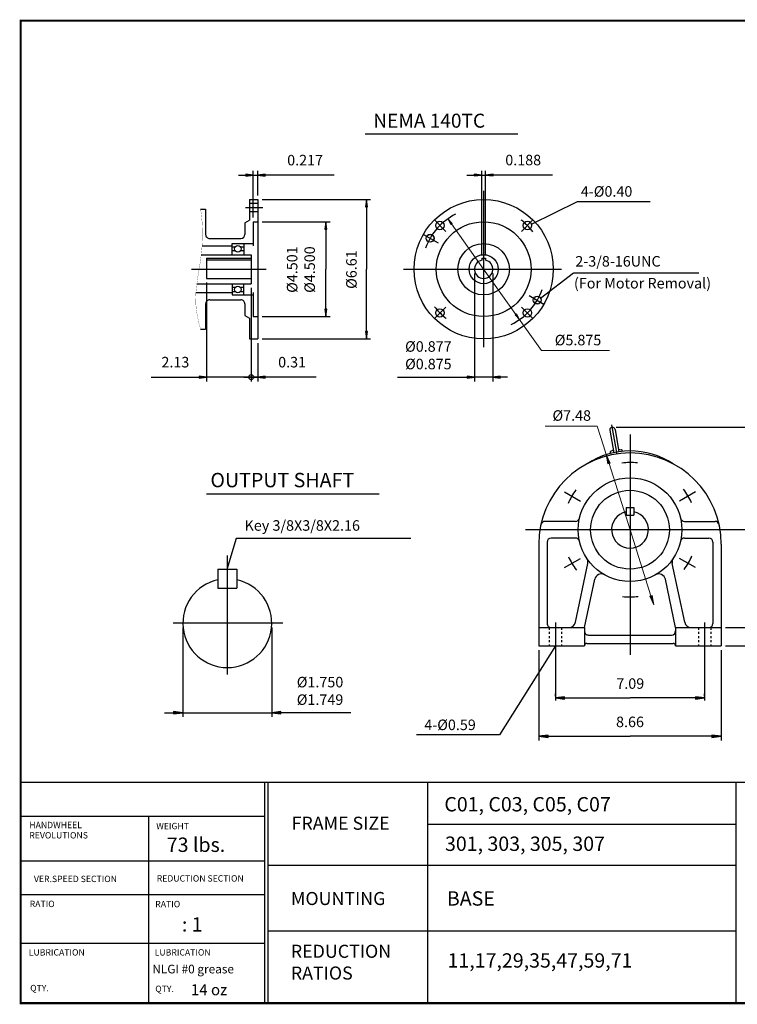
# Model space of a CAD drawing. Extents: x -31.7 to 31.7, y -23.4 to 23.4.
# Drawn here: x -31.7 to 2.4, y -23.4 to 23.4 of the extents above; entities that cross this region are included whole.
import ezdxf

# ---------------------------------------------------------------- set-up
doc = ezdxf.new("R2010")
doc.units = 0
doc.header["$MEASUREMENT"] = 0
doc.linetypes.add('CENTER', pattern=[19.4, 13, -2.1, 2.2, -2.1])
doc.linetypes.add('HIDDEN', pattern=[0.375, 0.25, -0.125])
doc.layers.get('0').update_dxf_attribs({"lineweight": 0})
doc.layers.get('DEFPOINTS').update_dxf_attribs({"lineweight": 0})
for name, color, linetype, lineweight in [('1', 7, 'Continuous', 0), ('DEFPOINTS-0', 3, 'Continuous', 0), ('DETAIL-0', 7, 'Continuous', 0)]:
    doc.layers.add(name, color=color, linetype=linetype, lineweight=lineweight)
doc.styles.add('_TCW_TXTSTY_3', font='TIMES.TTF')
doc.styles.get("Standard").update_dxf_attribs({"font": 'ROMAND.SHX'})
doc.dimstyles.get("Standard").update_dxf_attribs({"dimtxt": 0.185806, "dimasz": 0.18, "dimexe": 0.18, "dimexo": 0.0625, "dimgap": 0.09, "dimtad": 0, "dimtih": 1, "dimtoh": 1, "dimdec": 4, "dimrnd": 1e-07, "dimzin": 0, "dimdsep": 46, "dimtxsty": 'Standard', "dimcen": 0.09, "dimadec": 4, "dimazin": 0, "dimtfac": 1, "dimtdec": 4, "dimtofl": 0, "dimtmove": 0, "dimatfit": 0, "dimfxl": 0, "dimtolj": 1, "dimtzin": 0, "dimarcsym": 0})

# ---------------------------------------------------------------- blocks, each defined once
blk = doc.blocks.new('*D')
at = {"linetype": 'Continuous'}
for points in [[(-20.569, 16.003), (-20.919, 16.048), (-20.919, 15.957)], [(-20.352, 16.003), (-20.002, 15.957), (-20.002, 16.048)], [(-9.718, 16.006), (-10.068, 16.052), (-10.068, 15.961)], [(-9.53, 16.006), (-9.18, 15.961), (-9.18, 16.052)], [(-15.194, 14.841), (-15.239, 14.491), (-15.148, 14.491)], [(-17.117, 13.784), (-17.162, 13.434), (-17.071, 13.434)], [(-11.327, 13.927), (-11.185, 13.66), (-11.121, 13.705)], [(-17.117, 9.284), (-17.071, 9.634), (-17.162, 9.634)], [(-7.921, 9.14), (-8.063, 9.407), (-8.126, 9.362)], [(-15.194, 8.227), (-15.148, 8.577), (-15.239, 8.577)], [(15.867, 7.927), (16.307, 7.87), (16.307, 7.984)], [(23.353, 7.927), (22.913, 7.984), (22.913, 7.87)], [(-22.793, 6.406), (-23.143, 6.452), (-23.143, 6.361)], [(-20.352, 6.406), (-20.002, 6.361), (-20.002, 6.452)], [(12.579, 5.304), (13.019, 5.247), (13.019, 5.361)], [(24.296, 5.304), (23.856, 5.361), (23.856, 5.247)], [(7.938, 4.025), (7.881, 3.585), (7.995, 3.585)], [(12.579, 3.683), (12.139, 3.74), (12.139, 3.626)], [(15.079, 3.683), (15.519, 3.626), (15.519, 3.74)], [(-3.8, 2.724), (-3.722, 2.287), (-3.613, 2.322)], [(5.939, -0.841), (5.882, -1.281), (5.996, -1.281)], [(-1.542, -4.407), (-1.62, -3.97), (-1.729, -4.005)], [(4.268, -5.491), (4.326, -5.051), (4.211, -5.051)], [(5.939, -6.357), (5.996, -5.917), (5.882, -5.917)], [(7.938, -6.357), (7.995, -5.917), (7.881, -5.917)], [(4.268, -6.357), (4.211, -6.797), (4.326, -6.797)], [(-6.217, -8.832), (-5.777, -8.89), (-5.777, -8.775)], [(0.875, -8.832), (0.435, -8.775), (0.435, -8.89)], [(15.867, -8.792), (15.427, -8.735), (15.427, -8.849)], [(16.655, -8.792), (17.095, -8.849), (17.095, -8.735)], [(-7.005, -10.652), (-6.565, -10.71), (-6.565, -10.595)], [(1.663, -10.652), (1.223, -10.595), (1.223, -10.71)], [(12.579, -10.621), (13.019, -10.678), (13.019, -10.564)], [(16.655, -10.621), (16.215, -10.564), (16.215, -10.678)], [(16.655, -10.621), (17.095, -10.678), (17.095, -10.564)], [(22.565, -10.621), (22.125, -10.564), (22.125, -10.678)]]:
    blk.add_hatch(color=7, dxfattribs=at).paths.add_polyline_path(points)
at = {"layer": '1', "linetype": 'Continuous'}
for points in [[(-10.061, 6.406), (-10.411, 6.452), (-10.411, 6.361)], [(-9.186, 6.406), (-8.836, 6.361), (-8.836, 6.452)], [(-23.911, -9.537), (-24.351, -9.48), (-24.351, -9.594)], [(-19.694, -9.537), (-19.254, -9.594), (-19.254, -9.48)]]:
    blk.add_hatch(color=7, dxfattribs=at).paths.add_polyline_path(points)
at = {"color": 7, "linetype": 'Continuous', "lineweight": 25}
for p, q in [((-20.569, 13.984), (-20.569, 16.203)), ((-20.352, 15.041), (-20.352, 16.203)), ((-9.718, 12.255), (-9.718, 16.206)), ((-9.53, 12.255), (-9.53, 16.206)), ((-20.152, 14.841, -0.001), (-14.994, 14.841, -0.001)), ((-20.152, 13.784, -0.001), (-16.917, 13.784, -0.001)), ((-22.793, 10.897), (-22.793, 6.206)), ((-20.667, 10.645), (-20.667, 6.206)), ((-20.667, 10.645), (-20.667, 6.206)), ((15.867, 10.395), (15.867, 7.727)), ((23.353, 10.395), (23.353, 7.727)), ((-20.152, 9.284, -0.001), (-16.917, 9.284, -0.001)), ((-20.352, 8.027), (-20.352, 6.206)), ((-20.152, 8.227, -0.001), (-14.994, 8.227, -0.001)), ((-20.667, 6.406), (-20.667, 6.406)), ((-20.667, 6.406), (-20.667, 6.406)), ((12.579, 0.128), (12.579, 5.504)), ((24.296, 2.315), (24.296, 5.504)), ((-3.329, 4.025), (8.138, 4.025)), ((12.579, 0.128), (12.579, 3.883)), ((15.079, 0.149), (15.079, 3.883)), ((5.872, -0.841), (5.739, -0.841)), ((12.579, -2.21), (12.579, -10.821)), ((1.863, -5.491, -0.001), (4.468, -5.491, -0.001)), ((1.863, -6.357), (8.138, -6.357)), ((1.863, -6.357), (6.139, -6.357)), ((1.863, -6.357, -0.001), (4.468, -6.357, -0.001)), ((-7.005, -6.557, -0.001), (-7.005, -10.852, -0.001)), ((1.663, -6.557, -0.001), (1.663, -10.852, -0.001)), ((15.867, -6.851, -0.001), (15.867, -8.992, -0.001)), ((16.655, -6.851, -0.001), (16.655, -8.992, -0.001)), ((-6.217, -8.756, -0.001), (-6.217, -8.632, -0.001)), ((0.875, -8.756, -0.001), (0.875, -8.632, -0.001)), ((16.655, -10.608), (16.655, -10.421)), ((16.655, -10.743), (16.655, -10.821)), ((22.565, -10.608), (22.565, -10.421))]:
    blk.add_line(p, q, dxfattribs=at)
for points in [[(-21.269, 16.003), (-20.919, 16.003)], [(-20.569, 16.003), (-20.919, 16.048), (-20.919, 15.957), (-20.569, 16.003)], [(-20.569, 16.003), (-20.352, 16.003)], [(-20.352, 16.003), (-20.002, 15.957), (-20.002, 16.048), (-20.352, 16.003)], [(-16.72, 16.003), (-17.756, 16.003), (-20.002, 16.003)], [(-10.418, 16.006), (-10.068, 16.006)], [(-9.718, 16.006), (-10.068, 16.052), (-10.068, 15.961), (-9.718, 16.006)], [(-9.718, 16.006), (-9.53, 16.006)], [(-9.53, 16.006), (-9.18, 15.961), (-9.18, 16.052), (-9.53, 16.006)], [(-6.358, 16.006), (-7.395, 16.006), (-9.18, 16.006)], [(15.867, 7.927), (16.307, 7.87), (16.307, 7.984), (15.867, 7.927)], [(23.353, 7.927), (22.913, 7.984), (22.913, 7.87), (23.353, 7.927)], [(16.307, 7.927), (16.307, 7.927), (16.307, 7.927), (19.61, 7.927)], [(22.913, 7.927), (22.913, 7.927), (22.913, 7.927), (19.61, 7.927)], [(-25.419, 6.406), (-24.619, 6.406), (-23.143, 6.406)], [(-22.793, 6.406), (-23.143, 6.452), (-23.143, 6.361), (-22.793, 6.406)], [(-20.667, 6.406), (-22.793, 6.406)], [(-21.017, 6.406), (-20.667, 6.406)], [(-20.667, 6.406), (-20.352, 6.406)], [(-20.317, 6.406), (-20.667, 6.406)], [(-20.352, 6.406), (-20.002, 6.361), (-20.002, 6.452), (-20.352, 6.406)], [(-17.574, 6.406), (-18.374, 6.406), (-20.002, 6.406)], [(12.579, 5.304), (13.019, 5.247), (13.019, 5.361), (12.579, 5.304)], [(13.019, 5.304), (13.019, 5.304), (13.019, 5.304), (18.437, 5.304)], [(23.856, 5.304), (23.856, 5.304), (23.856, 5.304), (18.437, 5.304)], [(24.296, 5.304), (23.856, 5.361), (23.856, 5.247), (24.296, 5.304)], [(7.938, 4.025), (7.881, 3.585), (7.995, 3.585), (7.938, 4.025)], [(7.938, 3.585), (7.938, 3.585), (7.938, 3.585), (7.938, -1.166)], [(11.699, 3.683), (12.139, 3.683)], [(12.579, 3.683), (12.139, 3.74), (12.139, 3.626), (12.579, 3.683)], [(12.579, 3.683), (13.829, 3.683)], [(15.079, 3.683), (13.829, 3.683)], [(15.079, 3.683), (15.519, 3.626), (15.519, 3.74), (15.079, 3.683)], [(15.959, 3.683), (15.519, 3.683)], [(5.939, -0.841), (5.882, -1.281), (5.996, -1.281), (5.939, -0.841)], [(5.939, -1.281), (5.939, -1.281), (5.939, -1.281), (5.939, -3.599)], [(7.938, -5.917), (7.938, -5.917), (7.938, -5.917), (7.938, -1.166)], [(5.939, -5.917), (5.939, -5.917), (5.939, -5.917), (5.939, -3.599)], [(5.939, -6.357), (5.996, -5.917), (5.882, -5.917), (5.939, -6.357)], [(7.938, -6.357), (7.995, -5.917), (7.881, -5.917), (7.938, -6.357)], [(12.579, -10.621), (13.019, -10.678), (13.019, -10.564), (12.579, -10.621)], [(13.019, -10.621), (13.019, -10.621), (13.019, -10.621), (14.617, -10.621)], [(16.215, -10.621), (16.215, -10.621), (16.215, -10.621), (14.617, -10.621)], [(16.655, -10.621), (16.215, -10.564), (16.215, -10.678), (16.655, -10.621)], [(16.655, -10.621), (17.095, -10.678), (17.095, -10.564), (16.655, -10.621)], [(17.095, -10.621), (17.095, -10.621), (17.095, -10.621), (19.61, -10.621)], [(22.125, -10.621), (22.125, -10.621), (22.125, -10.621), (19.61, -10.621)], [(22.565, -10.621), (22.125, -10.564), (22.125, -10.678), (22.565, -10.621)]]:
    blk.add_lwpolyline(points, dxfattribs=at)
at = {"color": 7, "linetype": 'Continuous', "lineweight": 25, "elevation": -0.001}
for points in [[(-15.194, 14.841), (-15.239, 14.491), (-15.148, 14.491), (-15.194, 14.841)], [(-15.194, 14.491), (-15.194, 14.491), (-15.194, 14.491), (-15.194, 11.534)], [(-17.117, 13.784), (-17.162, 13.434), (-17.071, 13.434), (-17.117, 13.784)], [(-17.117, 13.434), (-17.117, 13.434), (-17.117, 13.434), (-17.117, 11.534)], [(-17.117, 9.634), (-17.117, 9.634), (-17.117, 9.634), (-17.117, 11.534)], [(-15.194, 8.577), (-15.194, 8.577), (-15.194, 8.577), (-15.194, 11.534)], [(-17.117, 9.284), (-17.071, 9.634), (-17.162, 9.634), (-17.117, 9.284)], [(-15.194, 8.227), (-15.148, 8.577), (-15.239, 8.577), (-15.194, 8.227)], [(4.268, -2.555), (4.268, -3.235), (4.268, -5.051)], [(4.268, -5.491), (4.326, -5.051), (4.211, -5.051), (4.268, -5.491)], [(4.268, -6.357), (4.268, -5.491)], [(4.268, -6.357), (4.211, -6.797), (4.326, -6.797), (4.268, -6.357)], [(4.268, -7.237), (4.268, -6.797)], [(-6.217, -8.832), (-5.777, -8.89), (-5.777, -8.775), (-6.217, -8.832)], [(-5.777, -8.832), (-5.777, -8.832), (-5.777, -8.832), (-2.671, -8.832)], [(0.435, -8.832), (0.435, -8.832), (0.435, -8.832), (-2.671, -8.832)], [(0.875, -8.832), (0.435, -8.775), (0.435, -8.89), (0.875, -8.832)], [(14.987, -8.792), (15.427, -8.792)], [(15.867, -8.792), (15.427, -8.735), (15.427, -8.849), (15.867, -8.792)], [(15.867, -8.792), (16.655, -8.792)], [(16.655, -8.792), (15.867, -8.792)], [(16.655, -8.792), (17.095, -8.849), (17.095, -8.735), (16.655, -8.792)], [(17.535, -8.792), (17.095, -8.792)], [(-7.005, -10.652), (-6.565, -10.71), (-6.565, -10.595), (-7.005, -10.652)], [(-6.565, -10.652), (-6.565, -10.652), (-6.565, -10.652), (-2.671, -10.652)], [(1.223, -10.652), (1.223, -10.652), (1.223, -10.652), (-2.671, -10.652)], [(1.663, -10.652), (1.223, -10.595), (1.223, -10.71), (1.663, -10.652)]]:
    blk.add_lwpolyline(points, dxfattribs=at)
at = {"color": 7, "linetype": 'Continuous', "elevation": -0.001}
for points in [[(-11.327, 13.927), (-11.185, 13.66), (-11.121, 13.705), (-11.327, 13.927)], [(-11.153, 13.682), (-9.624, 11.534), (-9.624, 11.534), (-8.095, 9.385)], [(-7.921, 9.14), (-8.063, 9.407), (-8.126, 9.362), (-7.921, 9.14)], [(-7.921, 9.14), (-7.747, 8.896), (-6.87, 7.665), (-3.644, 7.665)], [(-3.8, 2.724), (-3.933, 3.143), (-4.231, 4.083), (-6.704, 4.083)], [(-3.8, 2.724), (-3.722, 2.287), (-3.613, 2.322), (-3.8, 2.724)], [(-1.675, -3.987), (-2.671, -0.841), (-2.671, -0.841), (-3.667, 2.304)], [(-1.542, -4.407), (-1.62, -3.97), (-1.729, -4.005), (-1.542, -4.407)]]:
    blk.add_lwpolyline(points, dxfattribs=at)
at = {"layer": '1', "color": 7, "linetype": 'Continuous', "lineweight": 25}
for p, q in [((-10.061, 11.334, -0.001), (-10.061, 6.206, -0.001)), ((-9.186, 11.334, -0.001), (-9.186, 6.206, -0.001)), ((-23.911, -5.481, -0.001), (-23.911, -9.737, -0.001)), ((-19.694, -5.481, -0.001), (-19.694, -9.737, -0.001))]:
    blk.add_line(p, q, dxfattribs=at)
at = {"layer": '1', "color": 7, "linetype": 'Continuous', "lineweight": 25, "elevation": -0.001}
for points in [[(-13.714, 6.406), (-12.601, 6.406), (-10.411, 6.406)], [(-10.061, 6.406), (-10.411, 6.452), (-10.411, 6.361), (-10.061, 6.406)], [(-9.186, 6.406), (-10.061, 6.406)], [(-9.186, 6.406), (-8.836, 6.361), (-8.836, 6.452), (-9.186, 6.406)], [(-8.486, 6.406), (-8.836, 6.406)], [(-24.791, -9.537), (-24.351, -9.537)], [(-23.911, -9.537), (-24.351, -9.48), (-24.351, -9.594), (-23.911, -9.537)], [(-23.911, -9.537), (-19.694, -9.537)], [(-19.694, -9.537), (-19.254, -9.594), (-19.254, -9.48), (-19.694, -9.537)], [(-15.934, -9.537), (-16.957, -9.537), (-19.254, -9.537)]]:
    blk.add_lwpolyline(points, dxfattribs=at)
at = {"color": 7, "linetype": 'Continuous', "attachment_point": 5}
for s, insert, char_height in [('\\A1;0.217', (-18.106, 16.715), 0.4998), ('\\A1;0.188', (-7.745, 16.718), 0.4998), ('\\A1;%%C5.875', (-5.141, 8.167), 0.49982), ('\\A1;7.48', (19.616, 8.61), 0.5), ('\\A1;2.13', (-24.269, 7.118), 0.5), ('\\A1;0.31', (-18.724, 7.118), 0.5), ('\\A1;11.71', (18.46, 5.986), 0.5), ('\\A1;%%c7.48', (-5.439, 4.583), 0.5), ('\\A1;2.50', (13.808, 4.365), 0.5), ('\\A1;7.09', (-2.659, -8.15), 0.5), ('\\A1;0.79', (18.488, -8.11), 0.5), ('\\A1;8.66', (-2.672, -9.97), 0.5), ('\\A1;4.07', (14.668, -9.939), 0.5), ('\\A1;5.91', (19.591, -9.939), 0.5)]:
    blk.add_mtext(s, dxfattribs=dict(at, insert=insert, char_height=char_height))
at = {"color": 7, "linetype": 'Continuous', "attachment_point": 5, "rotation": 90}
for s, insert, char_height in [('\\A1;%%C4.501\\P%%C4.500', (-18.306, 11.515), 0.49982), ('\\A1;%%c6.61', (-15.906, 11.515), 0.49982), ('\\A1;10.38', (7.256, -1.143), 0.5), ('\\A1;0.87', (3.586, -3.675), 0.5), ('\\A1;5.51', (5.256, -3.625), 0.5)]:
    blk.add_mtext(s, dxfattribs=dict(at, insert=insert, char_height=char_height))
at = {"layer": '1', "color": 7, "linetype": 'Continuous', "char_height": 0.5, "attachment_point": 5}
for s, insert in [('\\A1;%%c0.877\\P%%c0.875', (-12.251, 7.446)), ('\\A1;%%c1.750\\P%%c1.749', (-17.397, -8.497))]:
    blk.add_mtext(s, dxfattribs=dict(at, insert=insert))
blk = doc.blocks.new('_NONE')
at = {"color": 0, "linetype": 'ByBlock'}
blk.add_circle((0, 0), 0.25, dxfattribs=at)

msp = doc.modelspace()

# ---------------------------------------------------------------- linework, layer by layer
at = {"color": 7, "linetype": 'Continuous', "lineweight": 25}
for p, q in [((-15.2513, 17.96178, -0.00098), (-8.0013, 17.96178, -0.00098)), ((-9.62385, 15.26215, -0.00098), (-9.62385, 7.83279, -0.00098)), ((-20.74615, 14.84111, -0.00098), (-20.74615, 13.86376, -0.00098)), ((-20.74615, 14.84111, -0.00098), (-20.35245, 14.84111, -0.00098)), ((-20.74615, 14.67231, -0.00098), (-20.35245, 14.67231, -0.00098)), ((-20.35245, 14.84111, -0.00098), (-20.35245, 8.22695, -0.00098)), ((-5.17143, 14.74364, -0.00098), (-1.70611, 14.74364, -0.00098)), ((-23.06898, 14.38835, -0.00098), (-22.83276, 14.38835, -0.00098)), ((-22.83276, 14.38835, -0.00098), (-22.83276, 13.18757, -0.00098)), ((-20.74615, 14.27073, -0.00098), (-20.35245, 14.27073, -0.00098)), ((-20.96269, 13.73875, -0.00098), (-20.74615, 13.86376, -0.00098)), ((-20.96269, 13.73875, -0.00098), (-20.96269, 13.18757, -0.00098)), ((-20.56899, 13.78402, -0.00098), (-20.56899, 12.63639, -0.00098)), ((-20.56899, 13.78402, -0.00098), (-20.35245, 13.78402, -0.00098)), ((-12.48788, 13.18712, -0.00098), (-11.78353, 12.78046, -0.00098)), ((-22.99977, 12.63639, -0.00098), (-21.57292, 12.63639, -0.00098)), ((-22.63591, 12.99072, -0.00098), (-21.15954, 12.99072, -0.00098)), ((-21.57292, 12.7545, -0.00098), (-20.56899, 12.7545, -0.00098)), ((-21.57292, 12.223, -0.00098), (-21.57292, 12.7545, -0.00098)), ((-21.02174, 12.7545, -0.00098), (-21.02174, 12.223, -0.00098)), ((-23.04103, 12.223, -0.00098), (-20.66741, 12.223, -0.00098)), ((-21.57292, 12.60095, -0.00098), (-21.41537, 12.60095, -0.00098)), ((-21.41867, 12.40017, -0.00098), (-21.57292, 12.40017, -0.00098)), ((-21.17929, 12.60095, -0.00098), (-21.02174, 12.60095, -0.00098)), ((-21.02174, 12.40017, -0.00098), (-21.17599, 12.40017, -0.00098)), ((-20.66741, 12.223, -0.00098), (-20.66741, 10.84505, -0.00098)), ((-22.79339, 12.05511, -0.00098), (-20.66741, 12.05511, -0.00098)), ((-22.79339, 12.05511, -0.00098), (-22.79339, 11.09653, -0.00098)), ((-22.79339, 11.97153, -0.00098), (-20.66741, 11.97153, -0.00098)), ((-9.7176, 12.05466, -0.00098), (-9.7176, 11.96091, -0.00098)), ((-9.7176, 12.05466, -0.00098), (-9.5301, 12.05466, -0.00098)), ((-9.5301, 12.05466, -0.00098), (-9.5301, 11.96091, -0.00098)), ((-23.50184, 11.53403, -0.00098), (-19.961, 11.53403, -0.00098)), ((-13.42831, 11.53357, -0.00098), (-5.92307, 11.53357, -0.00098)), ((-5.34759, 11.36099, -0.00098), (0.59389, 11.36099, -0.00098)), ((-23.24892, 10.84505, -0.00098), (-20.66741, 10.84505, -0.00098)), ((-22.79339, 11.09653, -0.00098), (-20.66741, 11.09653, -0.00098)), ((-21.57292, 10.84505, -0.00098), (-21.57292, 10.31356, -0.00098)), ((-21.02174, 10.31356, -0.00098), (-21.02174, 10.84505, -0.00098)), ((-23.29299, 10.43167, -0.00098), (-21.57292, 10.43167, -0.00098)), ((-21.41867, 10.66789, -0.00098), (-21.57292, 10.66789, -0.00098)), ((-21.57292, 10.4671, -0.00098), (-21.41537, 10.4671, -0.00098)), ((-21.57292, 10.31356, -0.00098), (-20.56899, 10.31356, -0.00098)), ((-21.17929, 10.4671, -0.00098), (-21.02174, 10.4671, -0.00098)), ((-21.02174, 10.66789, -0.00098), (-21.17599, 10.66789, -0.00098)), ((-20.56899, 10.43167, -0.00098), (-20.56899, 9.28403, -0.00098)), ((-22.83276, 9.88049, -0.00098), (-22.83276, 8.6797, -0.00098)), ((-22.63591, 10.07734, -0.00098), (-21.15954, 10.07734, -0.00098)), ((-20.96269, 9.88049, -0.00098), (-20.96269, 9.32931, -0.00098)), ((-7.45545, 10.28164, -0.00098), (-6.75983, 9.88003, -0.00098)), ((-20.96269, 9.32931, -0.00098), (-20.74615, 9.20429, -0.00098)), ((-20.74615, 9.20429, -0.00098), (-20.74615, 8.22695, -0.00098)), ((-20.56899, 9.28403, -0.00098), (-20.35245, 9.28403, -0.00098)), ((-23.06898, 8.6797, -0.00098), (-22.83276, 8.6797, -0.00098)), ((-20.74615, 8.22695, -0.00098), (-20.35245, 8.22695, -0.00098)), ((-3.54935, 4.13983, 0.00098), (-3.30432, 2.75022, -0.00293)), ((-2.67101, 3.68633, -0.00098), (-2.67101, -6.7858, -0.00098)), ((-5.78758, 0.95785, -0.00098), (-5.02597, 0.51814, -0.00098)), ((0.44556, 0.95786, -0.00098), (-0.31605, 0.51814, -0.00098)), ((-2.85851, 0.221, -0.00098), (-2.85851, -0.154, -0.00098)), ((-2.48351, 0.221, -0.00098), (-2.48351, -0.154, -0.00098)), ((-5.26401, -0.4475, -0.00098), (-6.71191, -0.4475, -0.00098)), ((-0.078, -0.4475, -0.00098), (1.3699, -0.4475, -0.00098)), ((1.64854, -0.8415, -0.00098), (-7.63286, -0.8415, -0.00098)), ((6.07237, -0.8415, -0.00098), (-7.47205, -0.8415, -0.00098)), ((-21.37736, -1.24088, -0.00098), (-13.08778, -1.24088, -0.00098)), ((-5.26401, -1.2355, -0.00098), (-6.41401, -1.2355, -0.00098)), ((-0.078, -1.2355, -0.00098), (1.07199, -1.2355, -0.00098)), ((-7.00501, -1.531, -0.00098), (-7.00501, -6.3575, -0.00098)), ((-6.61101, -1.4325, -0.00098), (-6.61101, -5.2937, -0.00098)), ((1.26899, -1.4325, -0.00098), (1.26899, -5.2937, -0.00098)), ((1.66299, -1.531, -0.00098), (1.66299, -6.3575, -0.00098)), ((-21.8025, -2.07339, -0.00098), (-21.8025, -7.71449, -0.00098)), ((-5.78758, -2.64085, -0.00098), (-5.02597, -2.20113, -0.00098)), ((0.44557, -2.64085, -0.00098), (-0.31604, -2.20114, -0.00098)), ((-22.25438, -2.72073, -0.00098), (-22.25438, -3.62448, -0.00098)), ((-21.35063, -2.72073, -0.00098), (-21.35063, -3.62448, -0.00098)), ((-5.2683, -5.24103, -0.00098), (-4.67442, -2.44702, -0.00098)), ((-0.07371, -5.24104, -0.00098), (-0.6676, -2.44702, -0.00098)), ((-4.83801, -5.4907, -0.00098), (-4.34945, -3.19223, -0.00098)), ((-0.50401, -5.4907, -0.00098), (-0.99256, -3.19224, -0.00098)), ((-19.16786, -5.28136, -0.00098), (-24.37688, -5.28136, -0.00098)), ((-7.00501, -5.4907, -0.00098), (-4.83801, -5.4907, -0.00098)), ((-6.21701, -5.24843, -0.00098), (-6.21701, -8.95558, -0.00098)), ((-4.83801, -5.4907, -0.00098), (-4.83801, -6.3575, -0.00098)), ((-0.50401, -5.4907, -0.00098), (-0.50401, -6.3575, -0.00098)), ((-0.50401, -5.4907, -0.00098), (1.66299, -5.4907, -0.00098)), ((0.87499, -5.24843, -0.00098), (0.87499, -8.95558, -0.00098)), ((-4.64101, -5.8453, -0.00098), (-0.70101, -5.8453, -0.00098)), ((-7.00501, -6.3575, -0.00098), (-4.83801, -6.3575, -0.00098)), ((-4.71981, -6.2393, -0.00098), (-0.62221, -6.2393, -0.00098)), ((-0.50401, -6.3575, -0.00098), (1.66299, -6.3575, -0.00098)), ((-8.8653, -10.58055, -0.00098), (-12.8122, -10.58055, -0.00098))]:
    msp.add_line(p, q, dxfattribs=at)
at = {"color": 7, "linetype": 'CENTER', "lineweight": 25}
for p, q in [((-20.93277, 14.47152, -0.00098), (-20.11533, 14.47152, -0.00098)), ((-11.96232, 13.87204, -0.00098), (-11.42259, 13.33231, -0.00098)), ((-7.26834, 13.88908, -0.00098), (-7.82512, 13.33231, -0.00098)), ((-11.97936, 9.17806, -0.00098), (-11.42259, 9.73484, -0.00098)), ((-7.28539, 9.19511, -0.00098), (-7.82511, 9.73483, -0.00098))]:
    msp.add_line(p, q, dxfattribs=at)
at = {"lineweight": 25}
for p, q in [((-22.78934, 0.86622, -0.00098), (-14.58934, 0.86622, -0.00098)), ((-31.61496, -12.83426), (31.61504, -12.83426)), ((-20.03543, -12.83426), (-20.03543, -23.3591)), ((-19.8799, -12.83426), (-19.8799, -23.27879)), ((-12.29679, -12.83426), (-12.29679, -23.33008)), ((2.34822, -12.83426), (2.34822, -23.31704)), ((-31.59512, -14.44992), (-20.03543, -14.44992)), ((-25.53802, -14.44992), (-25.53802, -23.38576)), ((-12.29679, -14.83274), (2.34822, -14.83274)), ((-31.59512, -16.56838), (-20.03543, -16.56838)), ((-19.8799, -16.78231), (2.34822, -16.78231)), ((-31.59512, -18.17138), (-20.03543, -18.17138)), ((-19.8799, -19.90234), (2.34822, -19.90234)), ((-31.59512, -20.48695), (-20.03543, -20.48695))]:
    msp.add_line(p, q, dxfattribs=at)
at = {"color": 7, "lineweight": 25}
for p, q in [((-2.85851, 0.221, -0.00098), (-2.48351, 0.221, -0.00098)), ((-2.85851, -0.154, -0.00098), (-2.48351, -0.154, -0.00098)), ((-22.25438, -2.72073, -0.00098), (-21.35063, -2.72073, -0.00098)), ((-22.25438, -3.62448, -0.00098), (-21.35063, -3.62448, -0.00098))]:
    msp.add_line(p, q, dxfattribs=at)
at = {"color": 7, "linetype": 'HIDDEN', "lineweight": 25, "ltscale": 0.2}
for p, q in [((-6.51251, -5.4907, -0.00098), (-6.51251, -6.3575, -0.00098)), ((-5.92151, -5.4907, -0.00098), (-5.92151, -6.3575, -0.00098)), ((0.57949, -5.4907, -0.00098), (0.57949, -6.3575, -0.00098)), ((1.17049, -5.4907, -0.00098), (1.17049, -6.3575, -0.00098))]:
    msp.add_line(p, q, dxfattribs=at)
msp.add_line((-31.59512, -12.88994), (-31.59512, -23.38576))
at = {"const_width": 0.1}
msp.add_lwpolyline([(-31.61496, 23.33576), (31.61496, 23.33576), (31.61496, -23.33008), (-31.61496, -23.33008)], close=True, dxfattribs=at)
at = {"color": 7, "linetype": 'Continuous', "const_width": 0.01, "elevation": -0.00098}
msp.add_lwpolyline([(-23.06898, 14.38835, -0.02861702), (-22.98129, 13.43303, -0.03290523), (-23.01379, 12.47443, -0.01655482), (-23.1424, 11.52343, 0.01596333), (-23.28086, 10.57382, 0.05758999), (-23.27398, 9.61608, 0.04426449), (-23.06898, 8.6797)], format="xyb", dxfattribs=at)
for points in [[(-12.0178, 13.00232, 0.41421356), (-12.1678, 13.15232, 2.41421356), (-12.0178, 13.00232)], [(-6.9299, 10.06482, 0.41421356), (-7.0799, 10.21482, 2.41421356), (-6.9299, 10.06482)]]:
    msp.add_lwpolyline(points, format="xyb", close=True, dxfattribs=at)
at = {"color": 7, "linetype": 'Continuous', "lineweight": 25}
for centre, radius in [((-9.62385, 11.53357, -0.00098), 3.30708), ((-11.70098, 13.6107, -0.00098), 0.20079), ((-9.62385, 11.53357, -0.00098), 2.25), ((-7.54673, 13.61069, -0.00098), 0.20079), ((-12.1678, 13.00232, -0.00098), 0.1875), ((-21.29733, 12.49859, -0.00098), 0.15624), ((-9.62385, 11.53357, -0.00098), 1.22047), ((-9.62385, 11.53357, -0.00098), 0.68897), ((-21.29733, 10.56946, -0.00098), 0.15624), ((-7.07991, 10.06482, -0.00098), 0.1875), ((-11.70098, 9.45645, -0.00098), 0.20079), ((-7.54673, 9.45645, -0.00098), 0.20079), ((-20.66741, 6.40604, -0.00098), 0.12008), ((-2.67101, -0.8415, -0.00098), 2.4625), ((-2.67101, -0.8415, -0.00098), 1.8715)]:
    msp.add_circle(centre, radius, dxfattribs=at)
for centre, radius, start, end in [((-9.62385, 11.53357, -0.00098), 2.9375, 117.083075, 160.16698), ((-22.63591, 13.18757, -0.00098), 0.19685, 179.999991, 269.999997), ((-21.15954, 13.18757, -0.00098), 0.19685, -90, 0), ((-9.62385, 11.53357, -0.00098), 0.4375, 102.373628, 437.62637), ((-9.62385, 11.53357, -0.00098), 2.9375, -63.607906, -19.131539), ((-22.63591, 9.88049, -0.00098), 0.19685, 90, 180.000009), ((-21.15954, 9.88049, -0.00098), 0.19685, 0, 90.000003), ((-2.67101, -1.531, -0.00098), 4.334, 0, 179.999964), ((-2.67101, -0.8415, -0.00098), 3.1914, 83.688177, 97.02406), ((-2.67101, -0.8415, -0.00098), 3.1914, 143.688165, 157.024055), ((-2.67101, -0.8415, -0.00098), 3.1914, 23.688155, 37.024044), ((-6.71191, -0.6445, -0.00098), 0.197, 89.999982, 167.626352), ((-5.26401, -0.2505, -0.00098), 0.197, -90, -12.83959), ((-0.078, -0.2505, -0.00098), 0.197, -167.160411, -90.000003), ((1.3699, -0.6445, -0.00098), 0.197, 12.373613, 89.999982), ((-6.41401, -1.4325, -0.00098), 0.197, 89.999982, 179.999964), ((-5.26401, -1.4325, -0.00098), 0.197, 12.839589, 90.000003), ((-0.078, -1.4325, -0.00098), 0.197, 90, 167.160411), ((1.07199, -1.4325, -0.00098), 0.197, 0, 89.999982), ((-2.67101, -0.8415, -0.00098), 3.1914, -156.31183, -142.97594), ((-4.98273, -2.38149, -0.00098), 0.3152, -12, 33.670169), ((-0.35929, -2.38149, -0.00098), 0.3152, 146.329754, 191.999995), ((-2.67101, -0.8415, -0.00098), 3.1914, -36.31184, -22.97595), ((-4.04114, -3.25777, -0.00098), 0.3152, 60.444736, 168.000005), ((-1.30088, -3.25777, -0.00098), 0.3152, 11.999996, 119.555126), ((-2.67101, -0.8415, -0.00098), 3.1914, -96.311828, -82.975952), ((-6.41401, -5.2937, -0.00098), 0.197, 179.999978, 270.000032), ((-5.57661, -5.1755, -0.00098), 0.3152, -90.000037, -12), ((0.2346, -5.1755, -0.00098), 0.3152, -168.000018, -89.999982), ((1.07199, -5.2937, -0.00098), 0.197, -89.999982, 0), ((-4.64101, -5.6483, -0.00098), 0.197, 179.999978, 270.000032), ((-0.70101, -5.6483, -0.00098), 0.197, -89.999982, 0), ((-4.71981, -6.3575, -0.00098), 0.1182, 89.999982, 179.999964), ((-0.62221, -6.3575, -0.00098), 0.1182, 0, 89.999982)]:
    msp.add_arc(centre, radius, start, end, dxfattribs=at)
at = {"color": 7, "linetype": 'CENTER', "lineweight": 25}
for start, end in [(37.29771, 52.702289), (-142.702295, -127.297705)]:
    msp.add_arc((-9.62385, 11.53357, -0.00098), 2.93749, start, end, dxfattribs=at)
at = {"color": 7, "lineweight": 25}
for centre, radius, start, end in [((-2.67101, -0.8415, -0.00098), 3.74, 56.900916, 123.099079), ((-2.67101, -0.8415, -0.00098), 0.875, 102.373628, 437.626377), ((-21.8025, -5.28136, -0.00098), 2.10875, 102.373628, 437.626377)]:
    msp.add_arc(centre, radius, start, end, dxfattribs=at)
at = {"color": 7, "linetype": 'Continuous'}
msp.add_point((1.6078, -0.8415, -0.00098), dxfattribs=at)
at = {"layer": 'DEFPOINTS', "color": 7, "linetype": 'Continuous'}
for p in [(-5.14261, 14.64995, -0.00098), (-20.35245, 13.78402, -0.00098), (-7.37351, 13.71433, -0.00098), (-9.7176, 12.05466, -0.00098), (-9.5301, 12.05466, -0.00098), (-10.06134, 11.53632, -0.00098), (-9.18637, 11.53706, -0.00098), (-22.79339, 11.09653, -0.00098), (-20.66741, 10.84505, -0.00098), (-20.66741, 10.84505, -0.00098), (-20.35245, 9.28403, -0.00098), (-17.86655, 9.28403, -0.00098), (-20.35245, 8.22695, -0.00098)]:
    msp.add_point(p, dxfattribs=at)
at = {"layer": 'DEFPOINTS-0', "color": 7, "linetype": 'Continuous'}
msp.add_point((-3.50735, 4.02706, 0.00098), dxfattribs=at)
at = {"layer": 'DETAIL-0', "color": 7, "linetype": 'Continuous', "lineweight": 25}
for p, q in [((-3.63085, 3.87988, 0.00098), (-3.44359, 2.81783, 0.00098)), ((-3.38386, 3.92344, 0.00098), (-3.19659, 2.86139, 0.00098)), ((-3.61257, 2.83301, 0.00098), (-3.61257, 2.77819, 0.00098)), ((-3.46423, 2.93488, 0.00098), (-3.59125, 2.86828, 0.00098)), ((-3.21723, 2.97842, 0.00098), (-3.07508, 2.95928, 0.00098)), ((-3.04298, 2.93345, 0.00098), (-3.02423, 2.88193, 0.00098))]:
    msp.add_line(p, q, dxfattribs=at)
for centre, radius, start, end in [((-3.50735, 3.90166, 0.00098), 0.1254, 9.99982, 190.000007), ((-3.57276, 2.83301, 0.00098), 0.03981, 117.667002, 180.000009), ((-3.08039, 2.91983, 0.00098), 0.03981, 19.9999, 82.332801)]:
    msp.add_arc(centre, radius, start, end, dxfattribs=at)

# ---------------------------------------------------------------- texts
at = {"color": 7, "linetype": 'Continuous'}
for s, height, p in [('NEMA 140TC', 0.664876, (-14.8672, 18.25596, -0.00098)), ('Key 3/8X3/8X2.16', 0.5000051, (-20.98304, -0.89027, -0.00098)), ('4-Ø0.59', 0.5, (-12.44423, -10.36096, -0.00098))]:
    msp.add_text(s, height=height, dxfattribs=at).set_placement(p)
at = {"linetype": 'Continuous'}
for s, height, p in [('OUTPUT SHAFT', 0.6836873, (-22.60454, 1.17504, -0.00098)), ('C01, C03, C05, C07', 0.6820069, (-11.49195, -14.22347)), ('73 lbs.', 0.682007, (-24.67723, -16.14715)), ('301, 303, 305, 307', 0.6820069, (-11.46015, -16.09946)), ('BASE', 0.682007, (-11.37153, -18.6992)), ('   : 1', 0.682007, (-24.58335, -19.93092)), ('NLGI #0 grease', 0.4121807, (-25.36425, -21.91749)), ('14 oz', 0.524594, (-23.53219, -22.95645))]:
    msp.add_text(s, height=height, dxfattribs=at).set_placement(p)
at = {"linetype": 'Continuous', "style": '_TCW_TXTSTY_3'}
for s, height, p in [('FRAME SIZE', 0.620496, (-18.74764, -15.09489)), ('HANDWHEEL', 0.301955, (-31.20866, -15.01898)), ('WEIGHT', 0.301955, (-25.17896, -15.06777)), ('REVOLUTIONS', 0.3019555, (-31.20866, -15.50786)), ('VER.SPEED SECTION', 0.3019555, (-30.98895, -17.58055)), ('REDUCTION SECTION', 0.3019555, (-25.15455, -17.55615)), ('MOUNTING', 0.620496, (-18.77858, -18.67063)), ('RATIO', 0.301955, (-31.18838, -18.76785)), ('RATIO', 0.301955, (-25.2248, -18.77594)), ('LUBRICATION', 0.3019555, (-31.23307, -21.06915)), ('LUBRICATION', 0.3019555, (-25.2522, -21.06915)), ('QTY.', 0.301955, (-31.16772, -22.7644)), ('QTY.', 0.301955, (-25.2248, -22.80126))]:
    msp.add_text(s, height=height, dxfattribs=at).set_placement(p)
at = {"insert": (-18.78376, -20.5565), "char_height": 0.620496, "width": 4.586186, "attachment_point": 1, "style": '_TCW_TXTSTY_3'}
msp.add_mtext('REDUCTION\\PRATIOS', dxfattribs=at)
at = {"color": 7, "insert": (-11.33879, -20.96145), "char_height": 0.6819717, "width": 10.6851616, "attachment_point": 1}
msp.add_mtext('11,17,29,35,47,59,71', dxfattribs=at)
at = {"layer": '1', "color": 7, "linetype": 'Continuous'}
for s, height, p in [('4-Ø0.40', 0.499819, (-5.00709, 14.97793, -0.00098)), ('2-3/8-16UNC', 0.4998193, (-5.26866, 11.6585, -0.00098)), ('(For Motor Removal)', 0.5000051, (-5.33356, 10.61719, -0.00098))]:
    msp.add_text(s, height=height, dxfattribs=at).set_placement(p)

# ---------------------------------------------------------------- dimensions: what is measured, and where the dimension line sits
at = {"color": 7, "linetype": 'Continuous'}
for base, p1, p2, text, override, middle in [((24.29614, 5.3039, -0.00098), (12.57879, -0.07216, -0.00098), (24.29614, 2.11533, -0.00098), '11.71', {"dimtxt": 0.5, "dimasz": 0.44, "dimexe": 0.2, "dimexo": 0.2, "dimgap": 0.22, "dimtad": 1, "dimdec": 2, "dimclrd": 7, "dimclre": 7, "dimclrt": 7, "dimadec": 2, "dimtfac": 1.8, "dimtdec": 2, "dimtofl": 1}, (18.46048, 5.98633, -0.00098)), ((16.65479, -10.62124, -0.00098), (12.57879, -2.00966, -0.00098), (16.65479, -10.80783, -0.00098), '4.07', {"dimtxt": 0.5, "dimasz": 0.44, "dimexe": 0.2, "dimexo": 0.2, "dimgap": 0.22, "dimtad": 1, "dimdec": 2, "dimse2": 1, "dimclrd": 7, "dimclre": 7, "dimclrt": 7, "dimadec": 2, "dimtfac": 1.8, "dimtdec": 2, "dimtofl": 1}, (14.66764, -9.93882, -0.00098)), ((23.35279, 7.92721, -0.00098), (15.86679, 10.59454, -0.00098), (23.35279, 10.59454, -0.00098), '7.48', {"dimtxt": 0.5, "dimasz": 0.44, "dimexe": 0.2, "dimexo": 0.2, "dimgap": 0.22, "dimtad": 1, "dimdec": 2, "dimclrd": 7, "dimclre": 7, "dimclrt": 7, "dimadec": 2, "dimtfac": 1.8, "dimtdec": 2, "dimtofl": 1}, (19.6164, 8.60963, -0.00098)), ((-20.56899, 16.00254, -0.00098), (-20.35245, 14.84111, -0.00098), (-20.56899, 13.78402, -0.00098), '<>17', {"dimtxt": 0.499819, "dimasz": 0.35, "dimexe": 0.2, "dimexo": 0.2, "dimgap": 0.25, "dimtad": 1, "dimtih": 0, "dimtoh": 0, "dimdec": 1, "dimclrd": 7, "dimclre": 7, "dimclrt": 7, "dimadec": 1, "dimtfac": 1.8, "dimtdec": 1, "dimtofl": 1}, (-18.10611, 16.71482, -0.00098))]:
    dim = msp.add_linear_dim(base=base, p1=p1, p2=p2, text=text, dimstyle='Standard', override=override, dxfattribs=at)
    dim.commit()
    dim.dimension.update_dxf_attribs({"geometry": '*D', "text_midpoint": middle, "dimtype": 160})
for base, p1, p2, override, middle in [((15.07879, 3.68276, -0.00098), (12.57879, -0.07216, -0.00098), (15.07879, -0.05116, -0.00098), {"dimtxt": 0.5, "dimasz": 0.44, "dimexe": 0.2, "dimexo": 0.2, "dimgap": 0.22, "dimtad": 1, "dimtih": 0, "dimtoh": 0, "dimdec": 2, "dimse1": 1, "dimclrd": 7, "dimclre": 7, "dimclrt": 7, "dimadec": 2, "dimtfac": 1.8, "dimtdec": 2, "dimtix": 1, "dimtofl": 1}, (13.80754, 4.36518, -0.00098)), ((22.56479, -10.62124, -0.00098), (16.65479, -10.54323, -0.00098), (22.56479, -10.80783, -0.00098), {"dimtxt": 0.5, "dimasz": 0.44, "dimexe": 0.2, "dimexo": 0.2, "dimgap": 0.22, "dimtad": 1, "dimdec": 2, "dimse1": 1, "dimse2": 1, "dimclrd": 7, "dimclre": 7, "dimclrt": 7, "dimadec": 2, "dimtfac": 1.8, "dimtdec": 2, "dimtofl": 1}, (19.59146, -9.93882, -0.00098)), ((-20.35245, 6.40604, -0.00098), (-20.66741, 10.84505, -0.00098), (-20.35245, 8.22695, -0.00098), {"dimtxt": 0.5, "dimasz": 0.35, "dimexe": 0.2, "dimexo": 0.2, "dimgap": 0.25, "dimtad": 1, "dimtih": 0, "dimtoh": 0, "dimdec": 2, "dimblk1": 'NONE', "dimsah": 1, "dimclrd": 7, "dimclre": 7, "dimclrt": 7, "dimadec": 2, "dimtdec": 2, "dimtofl": 1}, (-18.72427, 7.11847, -0.00098)), ((-20.66741, 6.40604, -0.00098), (-22.79339, 11.09653, -0.00098), (-20.66741, 10.84505, -0.00098), {"dimtxt": 0.5, "dimasz": 0.35, "dimexe": 0.2, "dimexo": 0.2, "dimgap": 0.25, "dimtad": 1, "dimtih": 0, "dimtoh": 0, "dimdec": 2, "dimblk2": 'NONE', "dimsah": 1, "dimclrd": 7, "dimclre": 7, "dimclrt": 7, "dimadec": 2, "dimtdec": 2, "dimtofl": 1}, (-24.26899, 7.11847, -0.00098))]:
    dim = msp.add_linear_dim(base=base, p1=p1, p2=p2, dimstyle='Standard', override=override, dxfattribs=at)
    dim.commit()
    dim.dimension.update_dxf_attribs({"geometry": '*D', "text_midpoint": middle, "dimtype": 160})
for base, p1, p2, angle, text, override, middle, dimtype in [((1.66299, -10.6524, -0.00098), (-7.00501, -6.3575, -0.00098), (1.66299, -6.3575, -0.00098), 0, '8.66', {"dimtxt": 0.5, "dimasz": 0.44, "dimexe": 0.2, "dimexo": 0.2, "dimgap": 0.22, "dimtad": 1, "dimdec": 2, "dimclrd": 7, "dimclre": 7, "dimclrt": 7, "dimadec": 2, "dimtfac": 1.8, "dimtdec": 2, "dimtofl": 1}, (-2.67167, -9.96998, -0.00098), 161), ((5.93872, -0.8415, -0.00098), (1.66299, -6.3575, -0.00098), (6.07237, -0.8415, -0.00098), 90, '5.51', {"dimtxt": 0.5, "dimasz": 0.44, "dimexe": 0.2, "dimexo": 0.2, "dimgap": 0.22, "dimtad": 1, "dimtih": 0, "dimtoh": 0, "dimdec": 2, "dimse1": 1, "dimse2": 1, "dimclrd": 7, "dimclre": 7, "dimclrt": 7, "dimadec": 2, "dimtfac": 1.8, "dimtdec": 2, "dimtofl": 1}, (5.25629, -3.62511, -0.00098), 160), ((-15.19383, 14.84111, -0.00098), (-20.35245, 8.22695, -0.00098), (-20.35245, 14.84111, -0.00098), 90, '%%c<>1', {"dimtxt": 0.499819, "dimasz": 0.35, "dimexe": 0.2, "dimexo": 0.2, "dimgap": 0.25, "dimtad": 1, "dimtih": 0, "dimtoh": 0, "dimdec": 1, "dimclrd": 7, "dimclre": 7, "dimclrt": 7, "dimadec": 1, "dimtfac": 1.8, "dimtdec": 1, "dimtofl": 1}, (-15.90611, 11.51482, -0.00098), 161), ((-17.1165, 9.28403, -0.00098), (-20.35245, 13.78402, -0.00098), (-20.35245, 9.28403, -0.00098), 270, '%%C4.501^M^J%%C4.500', {"dimtxt": 0.499819, "dimasz": 0.35, "dimexe": 0.2, "dimexo": 0.2, "dimgap": 0.25, "dimtad": 1, "dimtih": 0, "dimtoh": 0, "dimclrd": 7, "dimclre": 7, "dimclrt": 7, "dimtix": 1, "dimtofl": 1}, (-18.30611, 11.51482, -0.00098), 161)]:
    dim = msp.add_linear_dim(base=base, p1=p1, p2=p2, angle=angle, text=text, dimstyle='Standard', override=override, dxfattribs=at)
    dim.commit()
    dim.dimension.update_dxf_attribs({"geometry": '*D', "text_midpoint": middle, "dimtype": dimtype})
for base, p1, p2, angle, override, middle, dimtype in [((0.87499, -8.83246, -0.00098), (-6.21701, -8.95558, -0.00098), (0.87499, -8.95558, -0.00098), 0, {"dimtxt": 0.5, "dimasz": 0.44, "dimexe": 0.2, "dimexo": 0.2, "dimgap": 0.22, "dimtad": 1, "dimdec": 2, "dimse1": 1, "dimse2": 1, "dimclrd": 7, "dimclre": 7, "dimclrt": 7, "dimadec": 2, "dimtfac": 1.8, "dimtdec": 2, "dimtofl": 1}, (-2.65921, -8.15004, -0.00098), 161), ((16.65479, -8.79195, -0.00098), (15.86679, -6.65066, -0.00098), (16.65479, -6.65066, -0.00098), 0, {"dimtxt": 0.5, "dimasz": 0.44, "dimexe": 0.2, "dimexo": 0.2, "dimgap": 0.22, "dimtad": 1, "dimdec": 2, "dimse2": 1, "dimclrd": 7, "dimclre": 7, "dimclrt": 7, "dimadec": 2, "dimtfac": 1.8, "dimtdec": 2, "dimtofl": 1}, (18.48827, -8.10953, -0.00098), 161), ((7.93816, 4.02516, -0.00098), (1.66299, -6.3575, -0.00098), (-3.52913, 4.02516, -0.00098), 90, {"dimtxt": 0.5, "dimasz": 0.44, "dimexe": 0.2, "dimexo": 0.2, "dimgap": 0.22, "dimtad": 1, "dimtih": 0, "dimtoh": 0, "dimdec": 2, "dimclrd": 7, "dimclre": 7, "dimclrt": 7, "dimadec": 2, "dimtfac": 1.8, "dimtdec": 2, "dimtofl": 1}, (7.25574, -1.14261, -0.00098), 160), ((4.26836, -5.4907, -0.00098), (1.66299, -6.3575, -0.00098), (1.66299, -5.4907, -0.00098), 90, {"dimtxt": 0.5, "dimasz": 0.44, "dimexe": 0.2, "dimexo": 0.2, "dimgap": 0.22, "dimtad": 1, "dimtih": 0, "dimtoh": 0, "dimdec": 2, "dimse1": 1, "dimclrd": 7, "dimclre": 7, "dimclrt": 7, "dimadec": 2, "dimtfac": 1.8, "dimtdec": 2, "dimtofl": 1}, (3.58594, -3.67498, -0.00098), 161)]:
    dim = msp.add_linear_dim(base=base, p1=p1, p2=p2, angle=angle, dimstyle='Standard', override=override, dxfattribs=at)
    dim.commit()
    dim.dimension.update_dxf_attribs({"geometry": '*D', "text_midpoint": middle, "dimtype": dimtype})
dim = msp.add_diameter_dim_2p(p1=(-1.54171, -4.40693, -0.00098), p2=(-3.80031, 2.72393, -0.00098), dimstyle='Standard', override={"dimtxt": 0.5, "dimasz": 0.44, "dimexe": 0.2, "dimexo": 0.2, "dimgap": 0.22, "dimtad": 1, "dimdec": 2, "dimclrd": 7, "dimclre": 7, "dimclrt": 7, "dimadec": 2, "dimtfac": 1.8, "dimtdec": 2, "dimtofl": 1}, dxfattribs=at)
dim.commit()
dim.dimension.update_dxf_attribs({"geometry": '*D', "text_midpoint": (-5.43899, 4.58332, -0.00098), "dimtype": 163})
dim = msp.add_aligned_dim(p1=(-9.7176, 12.05466, -0.00098), p2=(-9.5301, 12.05466, -0.00098), distance=3.95139, text='0.188', dimstyle='Standard', override={"dimtxt": 0.499819, "dimasz": 0.35, "dimexe": 0.2, "dimexo": 0.2, "dimgap": 0.25, "dimtad": 1, "dimtih": 0, "dimtoh": 0, "dimdec": 1, "dimclrd": 7, "dimclre": 7, "dimclrt": 7, "dimadec": 1, "dimtfac": 1.8, "dimtdec": 1, "dimtofl": 1}, dxfattribs=at)
dim.commit()
dim.dimension.update_dxf_attribs({"geometry": '*D', "text_midpoint": (-7.74459, 16.71832, -0.00098)})
dim = msp.add_diameter_dim_2p(p1=(-11.32713, 13.92684, -0.00098), p2=(-7.92057, 9.14031, -0.00098), text='%%C5.875', dimstyle='Standard', override={"dimtxt": 0.499819, "dimasz": 0.3, "dimexe": 0.2, "dimexo": 0.2, "dimgap": 0.5, "dimtad": 1, "dimclrd": 7, "dimclre": 7, "dimclrt": 7, "dimtofl": 1}, dxfattribs=at)
dim.commit()
dim.dimension.update_dxf_attribs({"geometry": '*D', "text_midpoint": (-5.14141, 8.16723, -0.00098), "dimtype": 163})
at = {"layer": '1', "color": 7, "linetype": 'Continuous'}
for base, p1, p2, text, override, middle in [((-9.18635, 6.40604, -0.00098), (-10.06135, 11.53357, -0.00098), (-9.18635, 11.53357, -0.00098), '%%c0.877^M^J%%c<>', {"dimtxt": 0.5, "dimasz": 0.35, "dimexe": 0.2, "dimexo": 0.2, "dimgap": 0.1, "dimtad": 1, "dimtih": 0, "dimtoh": 0, "dimdec": 3, "dimclrd": 7, "dimclre": 7, "dimclrt": 7, "dimadec": 3, "dimtdec": 2, "dimtofl": 1}, (-12.25101, 7.44597, -0.00098)), ((-19.69375, -9.53714, -0.00098), (-23.91125, -5.28136, -0.00098), (-19.69375, -5.28136, -0.00098), '%%c1.750^M^J%%c1.749', {"dimtxt": 0.5, "dimasz": 0.44, "dimexe": 0.2, "dimexo": 0.2, "dimgap": 0.1, "dimtad": 1, "dimtih": 0, "dimtoh": 0, "dimdec": 3, "dimclrd": 7, "dimclre": 7, "dimclrt": 7, "dimadec": 3, "dimtdec": 2, "dimtofl": 1}, (-17.39701, -8.49722, -0.00098))]:
    dim = msp.add_linear_dim(base=base, p1=p1, p2=p2, angle=0, text=text, dimstyle='Standard', override=override, dxfattribs=at)
    dim.commit()
    dim.dimension.update_dxf_attribs({"geometry": '*D', "text_midpoint": middle, "dimtype": 161})

# ---------------------------------------------------------------- leaders
at = {"color": 7, "linetype": 'Continuous', "lineweight": 25}
for points in [[(-7.3462, 13.68061, -0.00098), (-5.16348, 14.74641, -0.00098)], [(-6.91635, 10.1507, -0.00098), (-5.34866, 11.35942, -0.00098)], [(-21.80325, -2.72091, -0.00098), (-21.37284, -1.24073, -0.00098)], [(-6.21701, -6.3575, -0.00098), (-8.86539, -10.58055, -0.00098)]]:
    msp.add_leader(points, dimstyle='Standard', dxfattribs=at)

doc.saveas('drawing.dxf')
